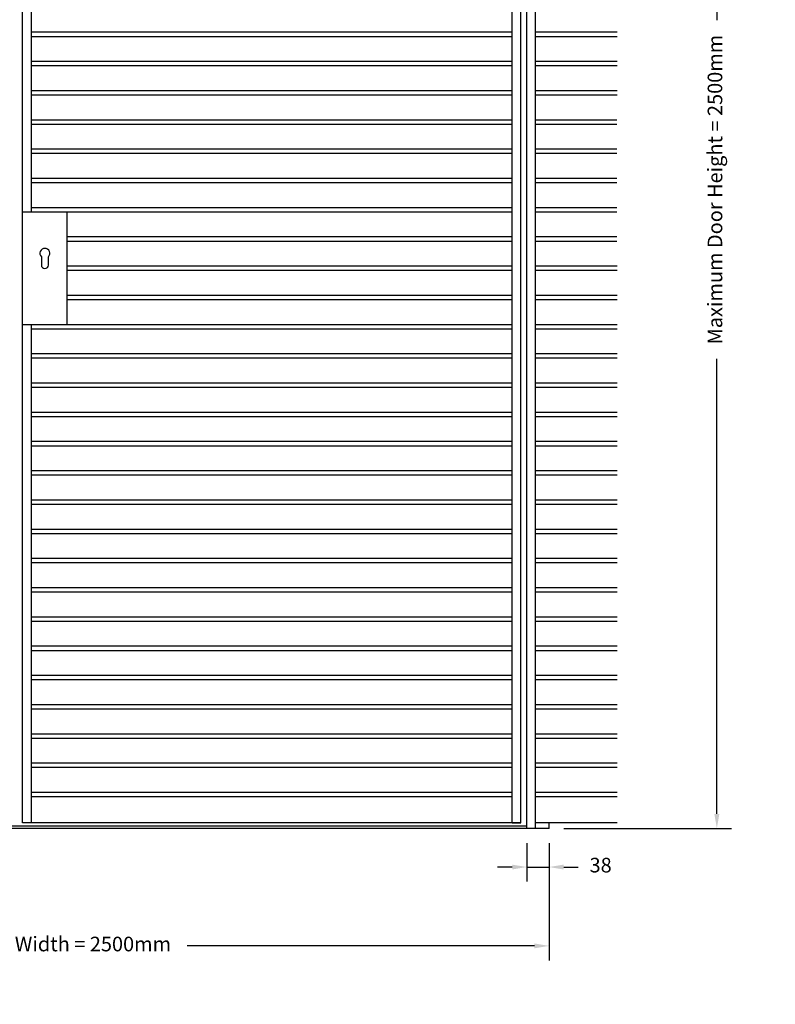
# Model space of a CAD drawing. Units: millimetres. Extents: x 343 to 9638, y -93 to 5907.
# Drawn here: x 2219 to 3511, y 2509 to 4193 of the extents above; entities that cross this region are included whole.
import ezdxf

# ---------------------------------------------------------------- set-up
doc = ezdxf.new("R2010")
doc.units = ezdxf.units.MM
for name, color, linetype in [('Dimension 1-5', 4, 'Continuous'), ('LOUVRE FRAME', 2, 'Continuous'), ('LOUVRE_FRAME', 50, 'Continuous'), ('LOUVRE_MULLION', 120, 'Continuous')]:
    doc.layers.add(name, color=color, linetype=linetype)
doc.layers.add('LOUVRE_BLADE_1UL', color=5, linetype='Continuous', lineweight=20, true_color=0x0000ff)
doc.styles.get("Standard").update_dxf_attribs({"font": 'calibri.ttf'})
doc.dimstyles.new('1-5', dxfattribs={"dimscale": 10, "dimtxt": 2.5, "dimasz": 2.5, "dimexe": 2.5, "dimexo": 2.5, "dimgap": 2, "dimtad": 0, "dimdec": 0, "dimtxsty": 'Standard', "dimcen": 2.5, "dimadec": 0, "dimazin": 0, "dimtfac": 1, "dimtdec": 0, "dimtix": 1, "dimtmove": 0, "dimatfit": 0, "dimfxl": 1, "dimarcsym": 0})

# ---------------------------------------------------------------- blocks, each defined once
blk = doc.blocks.new('*D16')
at = {"layer": 'Defpoints', "color": 0, "transparency": 16777216}
for p in [(1314.3, 2809.6), (3124.3, 2809.6), (3124.3, 2609)]:
    blk.add_point(p, dxfattribs=at)
at = {"layer": 'Dimension 1-5', "color": 0, "lineweight": -2, "transparency": 16777216}
for p, q in [((1314.3, 2784.6), (1314.3, 2584)), ((3124.3, 2784.6), (3124.3, 2584)), ((1339.3, 2609), (1933.2, 2609)), ((3099.3, 2609), (2505.4, 2609))]:
    blk.add_line(p, q, dxfattribs=at)
at = {"layer": 'Dimension 1-5', "color": 0, "transparency": 16777216}
for points in [[(1339.3, 2613.2), (1339.3, 2604.9), (1314.3, 2609)], [(3099.3, 2613.2), (3099.3, 2604.9), (3124.3, 2609)]]:
    blk.add_solid(points, dxfattribs=at)
at = {"layer": 'Dimension 1-5', "color": 0, "transparency": 16777216, "insert": (2219.3, 2609), "char_height": 25, "attachment_point": 5}
blk.add_mtext('Maximum Door Width = 2500mm', dxfattribs=at)
blk = doc.blocks.new('*D17')
at = {"layer": 'Defpoints', "color": 0, "transparency": 16777216}
for p in [(3124.3, 4995.1), (3411.2, 4995.1), (3124.3, 2809.6)]:
    blk.add_point(p, dxfattribs=at)
at = {"layer": 'Dimension 1-5', "color": 0, "lineweight": -2, "transparency": 16777216}
for p, q in [((3149.3, 4995.1), (3436.2, 4995.1)), ((3411.2, 4970.1), (3411.2, 4192)), ((3411.2, 2834.6), (3411.2, 3612.8)), ((3149.3, 2809.6), (3436.2, 2809.6))]:
    blk.add_line(p, q, dxfattribs=at)
at = {"layer": 'Dimension 1-5', "color": 0, "transparency": 16777216}
for points in [[(3407, 4970.1), (3415.4, 4970.1), (3411.2, 4995.1)], [(3407, 2834.6), (3415.4, 2834.6), (3411.2, 2809.6)]]:
    blk.add_solid(points, dxfattribs=at)
at = {"layer": 'Dimension 1-5', "color": 0, "transparency": 16777216, "insert": (3411.2, 3902.4), "char_height": 25, "attachment_point": 5, "rotation": 90}
blk.add_mtext('Maximum Door Height = 2500mm', dxfattribs=at)
blk = doc.blocks.new('*D19')
at = {"layer": 'Defpoints', "color": 0, "transparency": 16777216}
for p in [(3086.3, 2809.6), (3124.3, 2809.6), (3124.3, 2743.9)]:
    blk.add_point(p, dxfattribs=at)
at = {"layer": 'Dimension 1-5', "color": 0, "lineweight": -2, "transparency": 16777216}
for p, q in [((3086.3, 2784.6), (3086.3, 2718.9)), ((3124.3, 2784.6), (3124.3, 2718.9)), ((3061.3, 2743.9), (3036.3, 2743.9)), ((3086.3, 2743.9), (3124.3, 2743.9)), ((3149.3, 2743.9), (3174.3, 2743.9))]:
    blk.add_line(p, q, dxfattribs=at)
at = {"layer": 'Dimension 1-5', "color": 0, "transparency": 16777216}
for points in [[(3061.3, 2748), (3061.3, 2739.7), (3086.3, 2743.9)], [(3149.3, 2748), (3149.3, 2739.7), (3124.3, 2743.9)]]:
    blk.add_solid(points, dxfattribs=at)
at = {"layer": 'Dimension 1-5', "color": 0, "transparency": 16777216, "insert": (3212.5, 2743.9), "char_height": 25, "attachment_point": 5}
blk.add_mtext('38', dxfattribs=at)

msp = doc.modelspace()

# ---------------------------------------------------------------- linework, layer by layer
at = {"layer": 'LOUVRE FRAME', "color": 0}
for p, q in [((2224.3, 2819.6), (2224.3, 4969.2)), ((3076.3, 2819.6), (3076.3, 4969.2)), ((3086.3, 2809.6), (3086.3, 4974.4)), ((3086.3, 2813.6), (1352.3, 2813.6)), ((2239.3, 2819.6), (2224.3, 2819.6)), ((3124.3, 2809.6), (3124.3, 2819.3)), ((3124.3, 2809.6), (1314.3, 2809.6))]:
    msp.add_line(p, q, dxfattribs=at)
msp.add_lwpolyline([(2268.3, 3773.4), (2268.3, 3787.4, 2.420133), (2256.3, 3787.4), (2256.3, 3773.4, 1)], format="xyb", close=True, dxfattribs=at)
at = {"layer": 'LOUVRE_BLADE_1UL', "color": 0}
for p, q in [((3076.3, 2837.7), (3076.3, 2837.7)), ((3076.3, 2835.7), (3076.3, 2835.7)), ((3076.3, 2829.2), (3076.3, 2829.2)), ((3086.3, 2837.7), (3086.2, 2837.7)), ((3086.3, 2835.7), (3086.2, 2835.7)), ((3086.3, 2829.2), (3086.2, 2829.2))]:
    msp.add_line(p, q, dxfattribs=at)
at = {"layer": 'LOUVRE_FRAME', "color": 0}
for p, q in [((2224.3, 2819.6), (2224.3, 4969.2)), ((2239.3, 3863.9), (2239.3, 4969.2)), ((3061.3, 2819.6), (3061.3, 4969.2)), ((3076.3, 2819.6), (3076.3, 4969.2)), ((3086.2, 2809.6), (3086.2, 4974.4)), ((3101.3, 2809.6), (3101.3, 4974.4)), ((2300.3, 3671.4), (2300.3, 3863.9)), ((2239.3, 2819.6), (2239.3, 3671.4))]:
    msp.add_line(p, q, dxfattribs=at)
at = {"layer": 'LOUVRE_MULLION', "color": 0}
for p, q in [((3061.2, 4171.4), (2239.2, 4171.4)), ((3061.2, 4163.9), (2239.2, 4163.9)), ((3240.5, 4171.4), (3101.2, 4171.4)), ((3240.5, 4163.9), (3101.2, 4163.9)), ((3061.2, 4121.4), (2239.2, 4121.4)), ((3061.2, 4113.9), (2239.2, 4113.9)), ((3240.5, 4121.4), (3101.2, 4121.4)), ((3240.5, 4113.9), (3101.2, 4113.9)), ((3061.2, 4071.4), (2239.2, 4071.4)), ((3061.2, 4063.9), (2239.2, 4063.9)), ((3240.5, 4071.4), (3101.2, 4071.4)), ((3240.5, 4063.9), (3101.2, 4063.9)), ((3061.3, 4021.4), (2239.3, 4021.4)), ((3061.3, 4013.9), (2239.3, 4013.9)), ((3240.4, 4021.4), (3101, 4021.4)), ((3240.4, 4013.9), (3101, 4013.9)), ((3061.3, 3971.4), (2239.3, 3971.4)), ((3061.3, 3963.9), (2239.3, 3963.9)), ((3240.4, 3971.4), (3101, 3971.4)), ((3240.4, 3963.9), (3101, 3963.9)), ((3061.3, 3921.4), (2239.3, 3921.4)), ((3061.3, 3913.9), (2239.3, 3913.9)), ((3240.4, 3921.4), (3101, 3921.4)), ((3240.4, 3913.9), (3101, 3913.9)), ((3061.3, 3863.9), (2224.3, 3863.9)), ((3061.3, 3871.4), (2239.3, 3871.4)), ((3240.4, 3871.4), (3101, 3871.4)), ((3240.4, 3863.9), (3101, 3863.9)), ((3061.3, 3821.4), (2300.3, 3821.4)), ((3061.3, 3813.9), (2300.3, 3813.9)), ((3240.4, 3821.4), (3101, 3821.4)), ((3240.4, 3813.9), (3101, 3813.9)), ((3061.4, 3771.4), (2300.3, 3771.4)), ((3061.4, 3763.9), (2300.3, 3763.9)), ((3240.5, 3771.4), (3101.2, 3771.4)), ((3240.5, 3763.9), (3101.2, 3763.9)), ((3061.4, 3721.4), (2300.3, 3721.4)), ((3240.5, 3721.4), (3101.1, 3721.4)), ((3061.4, 3713.9), (2300.3, 3713.9)), ((3240.5, 3713.9), (3101.1, 3713.9)), ((3061.3, 3671.4), (2224.3, 3671.4)), ((3240.6, 3671.4), (3101.3, 3671.4)), ((3061.3, 3663.9), (2239.3, 3663.9)), ((3240.6, 3663.9), (3101.3, 3663.9)), ((3061.4, 3621.4), (2239.4, 3621.4)), ((3240.7, 3621.4), (3101.4, 3621.4)), ((3061.4, 3613.9), (2239.4, 3613.9)), ((3240.7, 3613.9), (3101.4, 3613.9)), ((3061.4, 3571.4), (2239.4, 3571.4)), ((3240.7, 3571.4), (3101.4, 3571.4)), ((3061.4, 3563.9), (2239.4, 3563.9)), ((3240.7, 3563.9), (3101.4, 3563.9)), ((3061.3, 3521.4), (2239.3, 3521.4)), ((3240.6, 3521.4), (3101.3, 3521.4)), ((3061.3, 3513.9), (2239.3, 3513.9)), ((3240.6, 3513.9), (3101.3, 3513.9)), ((3061.4, 3471.4), (2239.4, 3471.4)), ((3240.7, 3471.4), (3101.4, 3471.4)), ((3061.4, 3463.9), (2239.4, 3463.9)), ((3240.7, 3463.9), (3101.4, 3463.9)), ((3061.4, 3421.4), (2239.4, 3421.4)), ((3240.7, 3421.4), (3101.4, 3421.4)), ((3061.4, 3413.9), (2239.4, 3413.9)), ((3240.7, 3413.9), (3101.4, 3413.9)), ((3061.3, 3371.4), (2239.3, 3371.4)), ((3240.6, 3371.4), (3101.3, 3371.4)), ((3061.3, 3363.9), (2239.3, 3363.9)), ((3240.6, 3363.9), (3101.3, 3363.9)), ((3061.3, 3321.4), (2239.3, 3321.4)), ((3240.7, 3321.4), (3101.3, 3321.4)), ((3061.3, 3313.9), (2239.3, 3313.9)), ((3240.7, 3313.9), (3101.3, 3313.9)), ((3061.3, 3271.4), (2239.3, 3271.4)), ((3240.7, 3271.4), (3101.3, 3271.4)), ((3061.3, 3263.9), (2239.3, 3263.9)), ((3240.7, 3263.9), (3101.3, 3263.9)), ((3061.3, 3221.4), (2239.3, 3221.4)), ((3240.7, 3221.4), (3101.3, 3221.4)), ((3061.3, 3213.9), (2239.3, 3213.9)), ((3240.7, 3213.9), (3101.3, 3213.9)), ((3061.3, 3171.4), (2239.3, 3171.4)), ((3240.7, 3171.4), (3101.3, 3171.4)), ((3061.3, 3163.9), (2239.3, 3163.9)), ((3240.7, 3163.9), (3101.3, 3163.9)), ((3061.3, 3121.4), (2239.3, 3121.4)), ((3240.7, 3121.4), (3101.3, 3121.4)), ((3061.3, 3113.9), (2239.3, 3113.9)), ((3240.7, 3113.9), (3101.3, 3113.9)), ((3061.3, 3071.4), (2239.3, 3071.4)), ((3240.7, 3071.4), (3101.3, 3071.4)), ((3061.3, 3063.9), (2239.3, 3063.9)), ((3240.7, 3063.9), (3101.3, 3063.9)), ((3061.3, 3021.4), (2239.3, 3021.4)), ((3240.6, 3021.4), (3101.3, 3021.4)), ((3061.3, 3013.9), (2239.3, 3013.9)), ((3240.6, 3013.9), (3101.3, 3013.9)), ((3061.3, 2971.4), (2239.3, 2971.4)), ((3061.3, 2963.9), (2239.3, 2963.9)), ((3240.6, 2971.4), (3101.3, 2971.4)), ((3240.6, 2963.9), (3101.3, 2963.9)), ((3061.3, 2921.4), (2239.3, 2921.4)), ((3061.3, 2913.9), (2239.3, 2913.9)), ((3240.6, 2921.4), (3101.3, 2921.4)), ((3240.6, 2913.9), (3101.3, 2913.9)), ((3061.3, 2871.4), (2239.3, 2871.4)), ((3061.3, 2863.9), (2239.3, 2863.9)), ((3076.3, 2871.4), (3076.3, 2871.4)), ((3076.3, 2863.9), (3076.3, 2863.9)), ((3086.3, 2871.4), (3086.2, 2871.4)), ((3086.3, 2863.9), (3086.2, 2863.9)), ((3240.6, 2871.4), (3101.3, 2871.4)), ((3240.6, 2863.9), (3101.3, 2863.9)), ((2224.6, 2819.6), (2224.6, 2819.3)), ((3075.8, 2819.3), (2224.6, 2819.3)), ((3061.3, 2819.6), (3076.3, 2819.6)), ((3075.8, 2819.6), (3075.8, 2819.3)), ((3086.3, 2819.3), (3086.2, 2819.3)), ((3240.6, 2819.3), (3101.3, 2819.3))]:
    msp.add_line(p, q, dxfattribs=at)

# ---------------------------------------------------------------- dimensions: what is measured, and where the dimension line sits
at = {"layer": 'Dimension 1-5', "color": 0}
dim = msp.add_linear_dim(base=(3411.2, 4995.1), p1=(3124.3, 2809.6), p2=(3124.3, 4995.1), angle=90, text='Maximum Door Height = 2500mm', dimstyle='1-5', dxfattribs=at)
dim.commit()
dim.dimension.update_dxf_attribs({"geometry": '*D17', "text_midpoint": (3411.2, 3902.4)})
dim = msp.add_linear_dim(base=(3124.3, 2609), p1=(1314.3, 2809.6), p2=(3124.3, 2809.6), text='Maximum Door Width = 2500mm', dimstyle='1-5', dxfattribs=at)
dim.commit()
dim.dimension.update_dxf_attribs({"geometry": '*D16', "text_midpoint": (2219.3, 2609)})
dim = msp.add_linear_dim(base=(3124.3, 2743.9), p1=(3086.3, 2809.6), p2=(3124.3, 2809.6), dimstyle='1-5', dxfattribs=at)
dim.commit()
dim.dimension.update_dxf_attribs({"geometry": '*D19', "text_midpoint": (3212.5, 2743.9), "dimtype": 160})

doc.saveas('drawing.dxf')
